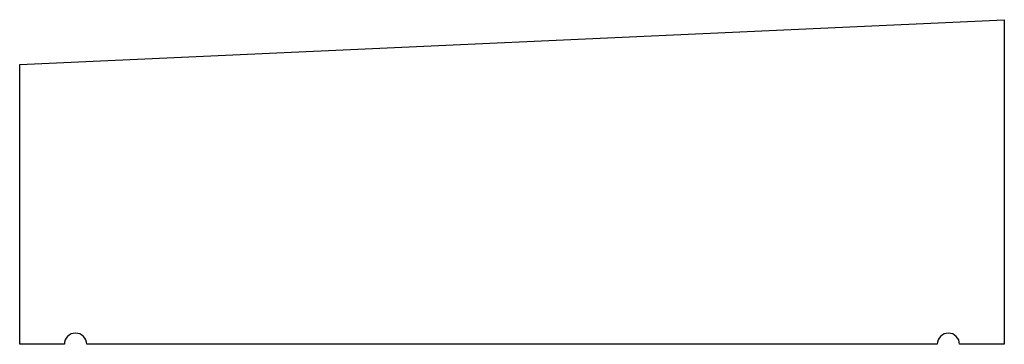
# Model space of a CAD drawing. Units: inches. Extents: x 0 to 11, y 0 to 3.6.
import ezdxf

# ---------------------------------------------------------------- set-up
doc = ezdxf.new("R2010")
doc.units = ezdxf.units.IN
doc.header["$MEASUREMENT"] = 0
doc.layers.add('-T Coping', color=40, linetype='Continuous')

# ---------------------------------------------------------------- blocks, each defined once
blk = doc.blocks.new('Drip Edge - R')
blk.add_arc((-0.625, 0), 0.125, 0, 180)
blk = doc.blocks.new('Drip Edge - L')
blk.add_arc((0.624, 0), 0.125, 0, 180)

msp = doc.modelspace()

# ---------------------------------------------------------------- linework, layer by layer
at = {"layer": '-T Coping'}
for p, q in [((0, 3.125), (11, 3.625)), ((11, 3.625), (11, 0)), ((0, 0), (0, 3.125)), ((0.499, 0), (0, 0)), ((10.25, 0), (0.749, 0)), ((11, 0), (10.5, 0))]:
    msp.add_line(p, q, dxfattribs=at)

# ---------------------------------------------------------------- block references
for name, p in [('Drip Edge - L', (0, 0)), ('Drip Edge - R', (11, 0))]:
    msp.add_blockref(name, p, dxfattribs=at)

doc.saveas('drawing.dxf')
